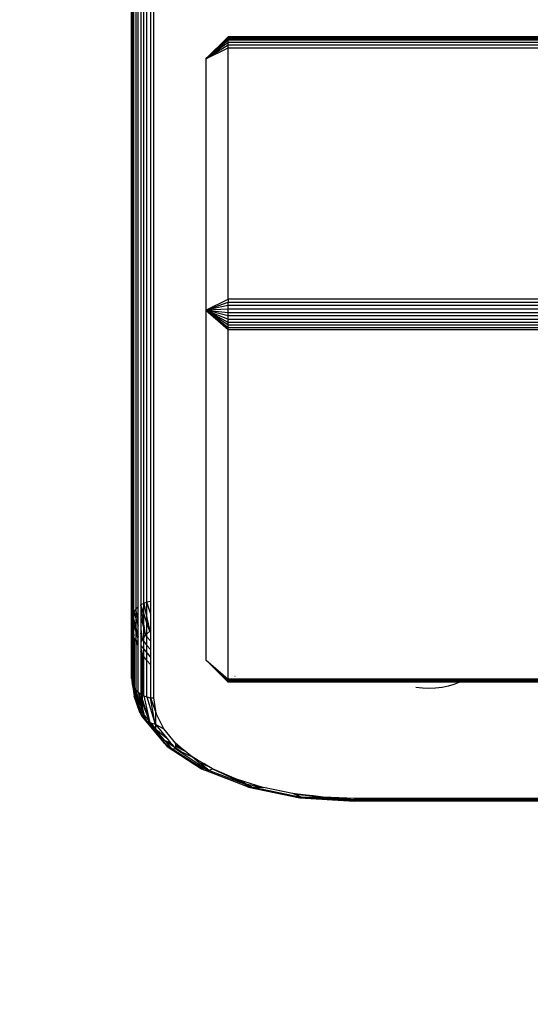
# Model space of a CAD drawing. Units: millimetres. Extents: x 31092 to 42645, y -7898 to 3779.
# Drawn here: x 37740 to 37809, y -6425 to -6293 of the extents above; entities that cross this region are included whole.
import ezdxf

# ---------------------------------------------------------------- set-up
doc = ezdxf.new("R2010")
doc.units = ezdxf.units.MM
doc.layers.add('Strefa bezpieczna', color=8, linetype='Continuous')
doc.dimstyles.get("Standard").update_dxf_attribs({"dimtxt": 180, "dimasz": 200, "dimexe": 0.18, "dimexo": 0.0625, "dimgap": 200, "dimtad": 0, "dimtih": 1, "dimtoh": 1, "dimlfac": 0.001, "dimzin": 0, "dimdsep": 46, "dimtxsty": 'Standard', "dimcen": 0.09, "dimse1": 1, "dimse2": 1, "dimadec": 0, "dimazin": 0, "dimtfac": 1, "dimtdec": 4, "dimtofl": 0, "dimtmove": 0, "dimatfit": 3, "dimfxl": 1, "dimtolj": 1, "dimtzin": 0, "dimarcsym": 0})

# ---------------------------------------------------------------- blocks, each defined once
blk = doc.blocks.new('*D104')
at = {"layer": 'Defpoints', "color": 0}
for p in [(39023.91, 2568.2), (31398.45, -7897.84), (38340.38, -7897.84)]:
    blk.add_point(p, dxfattribs=at)
at = {"layer": 'Strefa bezpieczna', "color": 0, "lineweight": -2}
for p, q in [((31398.45, 2368.2), (31398.45, -2374.82)), ((31398.45, -7697.84), (31398.45, -2954.82))]:
    blk.add_line(p, q, dxfattribs=at)
at = {"layer": 'Strefa bezpieczna', "color": 0}
for points in [[(31431.78, 2368.2), (31365.12, 2368.2), (31398.45, 2568.2)], [(31365.12, -7697.84), (31431.78, -7697.84), (31398.45, -7897.84)]]:
    blk.add_solid(points, dxfattribs=at)
at = {"layer": 'Strefa bezpieczna', "color": 0, "insert": (31398.45, -2664.82), "char_height": 180, "attachment_point": 5}
blk.add_mtext('\\A1;10.47', dxfattribs=at)
blk = doc.blocks.new('*D105')
at = {"layer": 'Defpoints', "color": 0}
for p in [(39310.15, 1068.2), (32595.08, -6397.84), (38125.15, -6397.84)]:
    blk.add_point(p, dxfattribs=at)
at = {"layer": 'Strefa bezpieczna', "color": 0, "lineweight": -2}
for p, q in [((32595.08, 868.2), (32595.08, -2374.82)), ((32595.08, -6197.84), (32595.08, -2954.82))]:
    blk.add_line(p, q, dxfattribs=at)
at = {"layer": 'Strefa bezpieczna', "color": 0}
for points in [[(32628.41, 868.2), (32561.75, 868.2), (32595.08, 1068.2)], [(32561.75, -6197.84), (32628.41, -6197.84), (32595.08, -6397.84)]]:
    blk.add_solid(points, dxfattribs=at)
at = {"layer": 'Strefa bezpieczna', "color": 0, "insert": (32595.08, -2664.82), "char_height": 180, "attachment_point": 5}
blk.add_mtext('\\A1;7.47', dxfattribs=at)

msp = doc.modelspace()

# ---------------------------------------------------------------- linework, layer by layer
for p, q in [((37755.148, -6373.559), (37755.148, -5971.823)), ((37755.185, -5971.828), (37755.185, -6373.153)), ((37755.295, -6372.757), (37755.295, -5971.842)), ((37755.475, -6372.38), (37755.475, -5971.864)), ((37755.721, -5971.896), (37755.721, -6372.032)), ((37756.027, -6371.722), (37756.027, -5971.934)), ((37756.385, -5971.979), (37756.385, -6371.458)), ((37756.786, -6371.245), (37756.786, -5972.03)), ((37757.221, -6371.088), (37757.221, -5972.085)), ((37757.679, -5972.143), (37757.679, -6370.993)), ((37758.148, -6383.952), (37758.148, -5972.202)), ((37768.148, -6295.054), (37765.148, -6298.05)), ((37768.148, -6295.115), (37765.148, -6298.05)), ((37768.148, -6295.152), (37765.148, -6298.05)), ((37765.148, -6298.05), (37768.148, -6295.249)), ((37765.148, -6298.05), (37768.148, -6295.309)), ((37768.148, -6295.452), (37765.148, -6298.05)), ((37768.148, -6295.534), (37765.148, -6298.05)), ((38362.148, -6295.054), (37768.148, -6295.054)), ((37768.148, -6295.054), (37768.148, -6295.115)), ((38362.148, -6295.115), (37768.148, -6295.115)), ((37768.148, -6295.115), (37768.148, -6295.152)), ((38362.148, -6295.152), (37768.148, -6295.152)), ((37768.148, -6295.152), (37768.148, -6295.249)), ((37768.148, -6295.249), (38362.148, -6295.249)), ((37768.148, -6295.249), (37768.148, -6295.309)), ((37768.148, -6295.309), (38362.148, -6295.309)), ((37768.148, -6295.309), (37768.148, -6295.452)), ((38362.148, -6295.452), (37768.148, -6295.452)), ((37768.148, -6295.452), (37768.148, -6295.534)), ((38362.148, -6295.534), (37768.148, -6295.534)), ((37768.148, -6295.82), (37768.148, -6295.534)), ((37768.148, -6295.82), (37765.148, -6298.05)), ((37765.148, -6298.05), (37768.148, -6296.162)), ((37765.148, -6298.05), (37768.148, -6296.55)), ((38362.148, -6295.82), (37768.148, -6295.82)), ((37768.148, -6296.162), (37768.148, -6295.82)), ((37768.148, -6296.55), (37768.148, -6296.162)), ((37768.148, -6296.162), (38362.148, -6296.162)), ((37768.148, -6330.325), (37768.148, -6296.55)), ((37768.148, -6296.55), (38362.148, -6296.55)), ((37765.148, -6298.05), (37765.148, -6331.825)), ((37765.148, -6331.825), (37768.148, -6330.325)), ((37765.148, -6331.825), (37768.148, -6330.75)), ((37768.148, -6331.201), (37765.148, -6331.825)), ((37768.148, -6330.325), (37768.148, -6330.75)), ((37821.148, -6330.325), (37768.148, -6330.325)), ((37768.148, -6331.201), (37768.148, -6330.75)), ((37768.148, -6330.75), (37821.148, -6330.75)), ((37768.148, -6331.668), (37768.148, -6331.201)), ((37821.148, -6331.201), (37768.148, -6331.201)), ((37768.148, -6331.668), (37765.148, -6331.825)), ((37765.148, -6331.825), (37765.148, -6378.825)), ((37765.148, -6331.825), (37768.148, -6334.423)), ((37768.148, -6332.601), (37765.148, -6331.825)), ((37765.148, -6331.825), (37768.148, -6332.138)), ((37768.148, -6333.459), (37765.148, -6331.825)), ((37765.148, -6331.825), (37768.148, -6333.045)), ((37768.148, -6333.832), (37765.148, -6331.825)), ((37765.148, -6331.825), (37768.148, -6334.156)), ((37768.148, -6332.138), (37768.148, -6331.668)), ((37821.148, -6331.668), (37768.148, -6331.668)), ((37768.148, -6332.601), (37768.148, -6332.138)), ((37768.148, -6332.138), (37821.148, -6332.138)), ((37768.148, -6333.045), (37768.148, -6332.601)), ((37821.148, -6332.601), (37768.148, -6332.601)), ((37768.148, -6333.459), (37768.148, -6333.045)), ((37768.148, -6333.045), (37821.148, -6333.045)), ((37768.148, -6333.832), (37768.148, -6333.459)), ((37821.148, -6333.459), (37768.148, -6333.459)), ((37768.148, -6334.156), (37768.148, -6333.832)), ((37821.148, -6333.832), (37768.148, -6333.832)), ((37768.148, -6334.423), (37768.148, -6334.156)), ((37768.148, -6334.156), (37821.148, -6334.156)), ((37768.148, -6381.423), (37768.148, -6334.423)), ((37768.148, -6334.423), (38362.148, -6334.423)), ((37757.221, -6371.088), (37756.786, -6371.245)), ((37757.679, -6370.993), (37757.221, -6371.088)), ((37757.679, -6372.572), (37757.221, -6371.088)), ((37757.221, -6373.204), (37757.221, -6371.088)), ((37757.679, -6370.993), (37757.679, -6372.572)), ((37755.475, -6372.38), (37755.295, -6372.757)), ((37755.721, -6372.032), (37755.475, -6372.38)), ((37755.475, -6372.38), (37755.721, -6373.222)), ((37755.475, -6373.496), (37755.475, -6372.38)), ((37756.027, -6371.722), (37755.721, -6372.032)), ((37756.027, -6373.514), (37755.721, -6372.032)), ((37755.721, -6372.032), (37755.721, -6373.222)), ((37756.027, -6373.514), (37756.027, -6371.722)), ((37756.786, -6371.245), (37756.385, -6371.458)), ((37756.786, -6374.01), (37756.385, -6371.458)), ((37756.786, -6372.609), (37756.385, -6371.458)), ((37756.385, -6371.458), (37756.385, -6373.082)), ((37756.786, -6371.245), (37757.221, -6373.204)), ((37756.786, -6372.609), (37756.786, -6371.245)), ((37755.185, -6373.153), (37755.148, -6373.559)), ((37755.148, -6381.354), (37755.148, -6373.559)), ((37755.185, -6373.794), (37755.148, -6373.559)), ((37755.295, -6372.757), (37755.185, -6373.153)), ((37755.295, -6373.518), (37755.185, -6373.153)), ((37755.185, -6373.153), (37755.295, -6374.063)), ((37755.185, -6373.153), (37755.185, -6373.794)), ((37755.295, -6372.757), (37755.475, -6373.496)), ((37755.295, -6373.518), (37755.295, -6372.757)), ((37755.475, -6374.117), (37755.295, -6373.518)), ((37755.295, -6374.063), (37755.295, -6373.518)), ((37755.475, -6373.496), (37755.721, -6374.506)), ((37755.475, -6374.117), (37755.475, -6373.496)), ((37755.721, -6373.222), (37756.027, -6374.269)), ((37755.721, -6373.222), (37755.721, -6374.506)), ((37756.027, -6374.269), (37756.027, -6373.514)), ((37756.385, -6373.082), (37756.786, -6374.606)), ((37756.385, -6373.082), (37756.385, -6374.663)), ((37757.221, -6373.856), (37756.786, -6372.609)), ((37756.786, -6374.01), (37756.786, -6372.609)), ((37757.221, -6373.204), (37757.619, -6374.998)), ((37757.221, -6373.856), (37757.221, -6373.204)), ((37757.679, -6372.572), (37757.679, -6374.967)), ((37755.185, -6373.794), (37755.185, -6381.588)), ((37755.295, -6374.492), (37755.185, -6373.794)), ((37755.295, -6374.492), (37755.295, -6374.063)), ((37755.295, -6374.063), (37755.475, -6375.555)), ((37755.295, -6382.156), (37755.295, -6374.492)), ((37755.475, -6375.555), (37755.295, -6374.492)), ((37755.721, -6374.935), (37755.475, -6374.117)), ((37755.475, -6375.555), (37755.475, -6374.117)), ((37755.721, -6374.506), (37756.027, -6375.761)), ((37755.721, -6374.506), (37755.721, -6374.935)), ((37756.027, -6375.951), (37755.721, -6374.935)), ((37755.721, -6374.935), (37755.721, -6376.136)), ((37756.027, -6375.761), (37756.027, -6374.269)), ((37756.385, -6374.663), (37756.558, -6376.091)), ((37756.385, -6374.663), (37756.385, -6375.248)), ((37757.019, -6375.491), (37756.786, -6374.01)), ((37756.786, -6374.606), (37756.786, -6374.01)), ((37756.786, -6374.606), (37757.019, -6375.491)), ((37756.786, -6375.794), (37756.786, -6374.606)), ((37757.619, -6374.998), (37757.221, -6373.856)), ((37757.221, -6375.325), (37757.221, -6373.856)), ((37757.619, -6374.998), (37757.221, -6375.325)), ((37757.679, -6374.967), (37757.619, -6374.998)), ((37757.619, -6374.998), (37757.679, -6375.069)), ((37757.679, -6374.967), (37757.679, -6375.069)), ((37757.679, -6375.069), (37757.679, -6376.287)), ((37755.475, -6375.555), (37755.475, -6375.637)), ((37755.517, -6375.906), (37755.475, -6375.637)), ((37755.475, -6382.533), (37755.475, -6375.637)), ((37755.721, -6376.33), (37755.517, -6375.906)), ((37755.517, -6375.906), (37755.517, -6382.593)), ((37755.721, -6376.136), (37755.517, -6375.906)), ((37756.027, -6376.482), (37755.721, -6376.136)), ((37755.721, -6376.136), (37755.721, -6376.33)), ((37756.027, -6376.967), (37755.721, -6376.33)), ((37755.721, -6376.33), (37755.721, -6382.881)), ((37756.027, -6375.951), (37756.027, -6375.761)), ((37756.027, -6376.482), (37756.027, -6375.951)), ((37756.558, -6376.091), (37756.385, -6375.248)), ((37756.385, -6375.248), (37756.385, -6375.495)), ((37756.385, -6375.495), (37756.558, -6376.091)), ((37756.385, -6375.495), (37756.385, -6376.49)), ((37756.558, -6376.091), (37756.385, -6376.49)), ((37756.786, -6375.794), (37756.558, -6376.091)), ((37756.558, -6376.091), (37756.786, -6376.365)), ((37757.019, -6375.491), (37756.786, -6375.794)), ((37756.786, -6376.365), (37756.786, -6375.794)), ((37756.786, -6376.365), (37757.221, -6376.89)), ((37756.786, -6377.38), (37756.786, -6376.365)), ((37757.221, -6375.325), (37757.019, -6375.491)), ((37757.019, -6375.491), (37757.221, -6375.735)), ((37757.221, -6375.735), (37757.221, -6375.325)), ((37757.221, -6375.735), (37757.679, -6376.287)), ((37757.221, -6376.89), (37757.221, -6375.735)), ((37757.679, -6376.287), (37757.679, -6377.443)), ((37756.027, -6376.967), (37756.027, -6376.482)), ((37756.027, -6383.191), (37756.027, -6376.967)), ((37756.385, -6376.49), (37756.385, -6376.896)), ((37756.385, -6376.896), (37756.786, -6377.38)), ((37756.385, -6376.896), (37756.385, -6377.235)), ((37756.385, -6377.235), (37756.616, -6378.195)), ((37756.385, -6377.235), (37756.385, -6377.712)), ((37756.616, -6378.195), (37756.385, -6377.712)), ((37756.385, -6377.712), (37756.385, -6383.456)), ((37756.786, -6377.38), (37757.221, -6377.905)), ((37756.786, -6378.4), (37756.786, -6377.38)), ((37757.221, -6376.89), (37757.679, -6377.443)), ((37757.221, -6377.905), (37757.221, -6376.89)), ((37757.679, -6377.443), (37757.679, -6378.458)), ((37756.616, -6383.578), (37756.616, -6378.195)), ((37756.786, -6378.4), (37756.616, -6378.195)), ((37756.786, -6383.669), (37756.786, -6378.4)), ((37757.221, -6378.925), (37756.786, -6378.4)), ((37757.221, -6377.905), (37757.679, -6378.458)), ((37757.221, -6378.925), (37757.221, -6377.905)), ((37757.679, -6379.477), (37757.221, -6378.925)), ((37757.221, -6383.825), (37757.221, -6378.925)), ((37757.679, -6378.458), (37757.679, -6379.477)), ((37768.148, -6381.759), (37765.148, -6378.825)), ((37765.148, -6378.825), (37768.148, -6381.626)), ((37765.148, -6378.825), (37768.148, -6381.423)), ((37768.148, -6381.821), (37765.148, -6378.825)), ((37768.148, -6381.723), (37765.148, -6378.825)), ((37765.148, -6378.825), (37768.148, -6381.565)), ((37757.679, -6379.477), (37757.679, -6383.92)), ((37755.148, -6381.354), (37755.185, -6381.588)), ((37755.185, -6381.588), (37755.185, -6381.76)), ((37755.185, -6381.588), (37755.247, -6381.986)), ((37768.148, -6381.423), (37768.148, -6381.565)), ((37799.863, -6381.423), (37768.148, -6381.423)), ((37768.148, -6381.626), (37768.148, -6381.565)), ((37768.148, -6381.565), (37799.67, -6381.565)), ((37768.148, -6381.723), (37768.148, -6381.626)), ((37768.148, -6381.626), (37799.568, -6381.626)), ((37769.085, -6381.054), (37769.052, -6381.054)), ((37799.568, -6381.626), (37799.402, -6381.723)), ((37799.67, -6381.565), (37799.568, -6381.626)), ((37799.568, -6381.626), (38362.148, -6381.626)), ((37799.735, -6381.527), (37799.67, -6381.565)), ((37799.67, -6381.565), (38362.148, -6381.565)), ((37799.863, -6381.423), (37799.735, -6381.527)), ((38362.148, -6381.423), (37799.863, -6381.423)), ((37755.185, -6381.76), (37755.247, -6381.986)), ((37755.247, -6381.986), (37755.253, -6382.018)), ((37755.253, -6382.018), (37755.295, -6382.156)), ((37755.295, -6382.156), (37755.475, -6382.533)), ((37755.295, -6382.156), (37755.517, -6383.7)), ((37755.517, -6383.01), (37755.295, -6382.156)), ((37755.475, -6382.533), (37755.517, -6382.593)), ((37755.517, -6382.593), (37755.517, -6382.688)), ((37755.517, -6382.593), (37755.721, -6382.881)), ((37755.517, -6382.688), (37756.165, -6385.049)), ((37755.517, -6383.01), (37755.517, -6383.7)), ((37755.91, -6384.518), (37755.517, -6383.01)), ((37755.721, -6382.881), (37756.027, -6383.191)), ((37756.281, -6385.291), (37755.721, -6382.881)), ((37756.616, -6385.694), (37755.721, -6382.881)), ((37768.148, -6381.759), (37768.148, -6381.723)), ((37799.402, -6381.723), (37768.148, -6381.723)), ((37768.148, -6381.821), (37768.148, -6381.759)), ((37799.339, -6381.759), (37768.148, -6381.759)), ((37799.234, -6381.821), (37768.148, -6381.821)), ((37794.261, -6382.661), (37793.396, -6382.557)), ((37795.148, -6382.696), (37794.261, -6382.661)), ((37796.035, -6382.661), (37795.148, -6382.696)), ((37796.9, -6382.557), (37796.035, -6382.661)), ((37797.722, -6382.387), (37796.9, -6382.557)), ((37798.481, -6382.155), (37797.722, -6382.387)), ((37799.157, -6381.866), (37798.481, -6382.155)), ((37799.234, -6381.821), (37799.157, -6381.866)), ((37799.339, -6381.759), (37799.234, -6381.821)), ((38362.148, -6381.821), (37799.234, -6381.821)), ((37799.402, -6381.723), (37799.339, -6381.759)), ((38362.148, -6381.759), (37799.339, -6381.759)), ((38362.148, -6381.723), (37799.402, -6381.723)), ((37755.517, -6383.7), (37755.91, -6384.518)), ((37756.269, -6385.895), (37755.517, -6383.7)), ((37756.027, -6383.191), (37756.385, -6383.456)), ((37756.027, -6383.191), (37756.616, -6384.709)), ((37756.027, -6383.191), (37756.616, -6385.43)), ((37756.385, -6383.456), (37756.616, -6383.578)), ((37756.616, -6384.175), (37756.385, -6383.456)), ((37756.616, -6384.175), (37756.616, -6383.578)), ((37756.616, -6383.578), (37756.786, -6383.669)), ((37757.552, -6387.118), (37756.616, -6384.175)), ((37756.786, -6383.669), (37757.221, -6383.825)), ((37756.786, -6383.669), (37757.552, -6387.118)), ((37757.221, -6383.825), (37758.318, -6387.458)), ((37757.221, -6383.825), (37757.679, -6383.92)), ((37758.318, -6387.458), (37757.679, -6383.92)), ((37757.679, -6383.92), (37758.148, -6383.952)), ((37757.679, -6383.92), (37758.418, -6385.896)), ((37758.418, -6385.666), (37758.148, -6383.952)), ((37756.269, -6385.895), (37755.91, -6384.518)), ((37756.165, -6385.049), (37756.281, -6385.291)), ((37756.165, -6385.049), (37756.407, -6385.933)), ((37756.281, -6385.291), (37756.616, -6385.989)), ((37756.407, -6385.933), (37756.281, -6385.291)), ((37756.616, -6385.43), (37756.616, -6384.709)), ((37756.616, -6384.709), (37757.552, -6387.118)), ((37756.616, -6385.694), (37756.616, -6385.43)), ((37756.616, -6385.43), (37756.832, -6386.249)), ((37758.48, -6386.064), (37758.418, -6385.666)), ((37758.418, -6385.896), (37758.418, -6385.666)), ((37756.269, -6385.895), (37756.558, -6386.483)), ((37756.432, -6385.939), (37756.407, -6385.933)), ((37756.616, -6385.989), (37756.432, -6385.939)), ((37756.461, -6386.127), (37756.432, -6385.939)), ((37756.481, -6386.152), (37756.461, -6386.127)), ((37756.481, -6386.152), (37756.558, -6386.483)), ((37756.937, -6386.701), (37756.481, -6386.152)), ((37756.558, -6386.483), (37759.515, -6390.052)), ((37756.558, -6386.483), (37757.019, -6386.959)), ((37756.616, -6385.989), (37756.616, -6385.694)), ((37756.769, -6386.173), (37756.616, -6385.694)), ((37756.616, -6385.989), (37756.769, -6386.173)), ((37756.769, -6386.173), (37756.832, -6386.249)), ((37756.937, -6386.701), (37756.769, -6386.173)), ((37756.832, -6386.249), (37757.552, -6387.118)), ((37756.832, -6386.249), (37756.937, -6386.701)), ((37756.937, -6386.701), (37756.958, -6386.726)), ((37756.958, -6386.726), (37757.019, -6386.959)), ((37757.262, -6387.094), (37756.958, -6386.726)), ((37757.019, -6386.959), (37759.429, -6389.868)), ((37757.019, -6386.959), (37757.262, -6387.094)), ((37758.318, -6387.458), (37758.418, -6386.601)), ((37758.418, -6385.896), (37758.48, -6386.064)), ((37758.418, -6386.601), (37758.418, -6385.896)), ((37758.418, -6386.601), (37758.48, -6386.064)), ((37758.418, -6387.515), (37758.418, -6386.601)), ((37759.469, -6388.123), (37758.48, -6386.064)), ((37757.262, -6387.094), (37757.619, -6387.292)), ((37759.256, -6389.501), (37757.262, -6387.094)), ((37757.59, -6387.164), (37757.552, -6387.118)), ((37757.59, -6387.164), (37757.619, -6387.292)), ((37757.619, -6387.292), (37758.656, -6388.543)), ((37757.619, -6387.292), (37757.714, -6387.314)), ((37757.714, -6387.314), (37758.418, -6388.163)), ((37757.714, -6387.314), (37758.318, -6387.458)), ((37758.318, -6387.458), (37758.418, -6387.578)), ((37758.318, -6387.458), (37758.418, -6387.515)), ((37758.418, -6387.515), (37759.469, -6388.123)), ((37758.418, -6388.163), (37758.418, -6387.578)), ((37758.418, -6387.578), (37759.914, -6389.384)), ((37758.418, -6388.163), (37759.914, -6389.384)), ((37758.418, -6388.163), (37758.656, -6388.543)), ((37761.091, -6390.081), (37759.469, -6388.123)), ((37758.656, -6388.543), (37759.256, -6389.501)), ((37758.656, -6388.543), (37759.549, -6389.622)), ((37759.675, -6389.774), (37759.256, -6389.501)), ((37759.256, -6389.501), (37759.429, -6389.868)), ((37759.256, -6389.501), (37759.549, -6389.622)), ((37759.598, -6389.68), (37759.256, -6389.501)), ((37759.549, -6389.622), (37760.403, -6389.974)), ((37759.549, -6389.622), (37759.598, -6389.68)), ((37759.914, -6389.384), (37760.403, -6389.974)), ((37759.429, -6389.868), (37759.515, -6390.052)), ((37759.429, -6389.868), (37759.658, -6390.145)), ((37759.515, -6390.052), (37759.928, -6390.471)), ((37759.515, -6390.052), (37759.658, -6390.145)), ((37760.592, -6390.203), (37759.598, -6389.68)), ((37759.598, -6389.68), (37759.675, -6389.774)), ((37759.658, -6390.145), (37760.364, -6390.605)), ((37759.658, -6390.145), (37759.928, -6390.471)), ((37760.895, -6390.569), (37759.675, -6389.774)), ((37759.675, -6389.774), (37760.364, -6390.605)), ((37759.928, -6390.471), (37764.556, -6393.487)), ((37759.928, -6390.471), (37760.466, -6390.729)), ((37760.364, -6390.605), (37760.574, -6390.742)), ((37760.364, -6390.605), (37760.466, -6390.729)), ((37760.403, -6389.974), (37760.592, -6390.203)), ((37760.466, -6390.729), (37760.574, -6390.742)), ((37760.466, -6390.729), (37764.347, -6393.257)), ((37760.574, -6390.742), (37761.093, -6390.807)), ((37760.574, -6390.742), (37764.219, -6393.117)), ((37760.592, -6390.203), (37760.895, -6390.569)), ((37760.895, -6390.569), (37761.093, -6390.807)), ((37762.022, -6390.841), (37761.091, -6390.081)), ((37761.091, -6390.296), (37761.091, -6390.081)), ((37761.091, -6390.296), (37762.022, -6390.841)), ((37761.092, -6390.466), (37761.091, -6390.296)), ((37762.416, -6391.162), (37761.092, -6390.466)), ((37761.093, -6390.697), (37761.092, -6390.466)), ((37761.764, -6391.135), (37761.093, -6390.697)), ((37761.093, -6390.807), (37761.093, -6390.697)), ((37761.093, -6390.807), (37761.764, -6391.135)), ((37761.093, -6390.807), (37764.068, -6392.746)), ((37762.416, -6391.162), (37762.022, -6390.841)), ((37761.764, -6391.135), (37763.305, -6391.887)), ((37763.305, -6391.887), (37762.416, -6391.162)), ((37763.971, -6392.277), (37763.305, -6391.887)), ((37763.99, -6392.446), (37763.305, -6391.887)), ((37763.971, -6392.277), (37763.99, -6392.446)), ((37764.909, -6392.826), (37763.971, -6392.277)), ((37764.25, -6392.658), (37763.99, -6392.446)), ((37764.068, -6392.746), (37764.219, -6393.117)), ((37764.068, -6392.746), (37765.237, -6393.508)), ((37764.219, -6393.117), (37765.237, -6393.508)), ((37764.219, -6393.117), (37764.347, -6393.257)), ((37764.25, -6392.658), (37764.909, -6392.826)), ((37764.323, -6392.718), (37764.25, -6392.658)), ((37765.486, -6393.164), (37764.323, -6392.718)), ((37765.34, -6393.547), (37764.323, -6392.718)), ((37764.347, -6393.257), (37764.903, -6393.62)), ((37764.556, -6393.487), (37764.903, -6393.62)), ((37764.903, -6393.62), (37764.995, -6393.68)), ((37765.486, -6393.164), (37764.909, -6392.826)), ((37765.237, -6393.508), (37765.34, -6393.547)), ((37765.34, -6393.547), (37765.607, -6393.65)), ((37765.507, -6393.684), (37765.34, -6393.547)), ((37766.056, -6393.498), (37765.486, -6393.164)), ((37765.607, -6393.65), (37766.056, -6393.498)), ((37769.278, -6394.873), (37766.056, -6393.498)), ((37766.056, -6393.498), (37770.311, -6395.455)), ((37764.995, -6393.68), (37765.061, -6393.68)), ((37765.061, -6393.68), (37765.507, -6393.684)), ((37765.061, -6393.68), (37770.587, -6395.801)), ((37765.507, -6393.684), (37765.607, -6393.65)), ((37765.507, -6393.684), (37770.421, -6395.569)), ((37770.26, -6395.174), (37769.278, -6394.873)), ((37770.333, -6395.415), (37769.278, -6394.873)), ((37770.26, -6395.174), (37770.333, -6395.415)), ((37772.791, -6395.975), (37770.26, -6395.174)), ((37770.311, -6395.455), (37770.349, -6395.469)), ((37770.333, -6395.415), (37770.349, -6395.469)), ((37770.498, -6395.5), (37770.333, -6395.415)), ((37770.349, -6395.469), (37770.498, -6395.5)), ((37770.349, -6395.469), (37771.26, -6395.891)), ((37770.421, -6395.569), (37770.587, -6395.801)), ((37770.421, -6395.569), (37771.26, -6395.891)), ((37770.498, -6395.5), (37772.791, -6395.975)), ((37771.26, -6395.891), (37770.498, -6395.5)), ((37770.587, -6395.801), (37771.121, -6395.911)), ((37770.587, -6395.801), (37770.898, -6395.944)), ((37770.898, -6395.944), (37771.121, -6395.911)), ((37770.898, -6395.944), (37777.772, -6397.368)), ((37771.121, -6395.911), (37771.26, -6395.891)), ((37771.26, -6395.891), (37777.959, -6397.278)), ((37771.26, -6395.891), (37772.791, -6395.975)), ((37772.791, -6395.975), (37772.89, -6395.98)), ((37776.805, -6396.791), (37772.89, -6395.98)), ((37776.874, -6396.82), (37776.805, -6396.791)), ((37776.874, -6396.82), (37777.487, -6396.947)), ((37777.475, -6396.871), (37776.874, -6396.82)), ((37777.551, -6397.106), (37776.874, -6396.82)), ((37777.475, -6396.871), (37777.487, -6396.947)), ((37778.635, -6397.011), (37777.475, -6396.871)), ((37777.487, -6396.947), (37778.635, -6397.011)), ((37777.487, -6396.947), (37779.58, -6397.124)), ((37777.487, -6396.947), (37777.551, -6397.106)), ((37780.703, -6397.285), (37777.487, -6396.947)), ((37777.959, -6397.278), (37777.551, -6397.106)), ((37777.772, -6397.368), (37777.959, -6397.278)), ((37777.772, -6397.368), (37785.148, -6397.85)), ((37777.959, -6397.278), (37785.148, -6397.751)), ((37777.959, -6397.278), (37785.148, -6397.85)), ((37777.959, -6397.278), (37785.148, -6397.788)), ((37777.959, -6397.278), (37783.304, -6397.558)), ((37777.959, -6397.278), (37780.703, -6397.285)), ((37779.58, -6397.124), (37778.635, -6397.011)), ((37780.924, -6397.286), (37779.58, -6397.124)), ((37780.703, -6397.285), (37780.924, -6397.286)), ((37780.924, -6397.286), (37785.148, -6397.654)), ((37781.986, -6397.327), (37780.924, -6397.286)), ((37783.304, -6397.558), (37780.924, -6397.286)), ((37781.986, -6397.327), (37785.148, -6397.594)), ((37785.148, -6397.452), (37781.986, -6397.327)), ((37785.148, -6397.751), (37783.304, -6397.558)), ((37783.304, -6397.558), (37785.148, -6397.654)), ((38465.148, -6397.452), (37785.148, -6397.452)), ((37785.148, -6397.452), (37785.148, -6397.594)), ((37785.148, -6397.594), (38465.148, -6397.594)), ((37785.148, -6397.654), (37785.148, -6397.594)), ((37785.148, -6397.654), (38465.148, -6397.654)), ((37785.148, -6397.751), (37785.148, -6397.654)), ((38465.148, -6397.751), (37785.148, -6397.751)), ((37785.148, -6397.788), (37785.148, -6397.751)), ((38465.148, -6397.788), (37785.148, -6397.788)), ((37785.148, -6397.85), (37785.148, -6397.788)), ((38465.148, -6397.837), (37785.148, -6397.85))]:
    msp.add_line(p, q)

# ---------------------------------------------------------------- dimensions: what is measured, and where the dimension line sits
at = {"layer": 'Strefa bezpieczna'}
for base, p1, p2, picture, middle in [((31398.449, -7897.843), (39023.912, 2568.198), (38340.375, -7897.843), '*D104', (31398.449, -2664.823)), ((32595.079, -6397.843), (39310.148, 1068.198), (38125.148, -6397.843), '*D105', (32595.079, -2664.823))]:
    dim = msp.add_linear_dim(base=base, p1=p1, p2=p2, angle=90, dimstyle='Standard', dxfattribs=at)
    dim.commit()
    dim.dimension.update_dxf_attribs({"geometry": picture, "text_midpoint": middle, "dimtype": 160})

doc.saveas('drawing.dxf')
